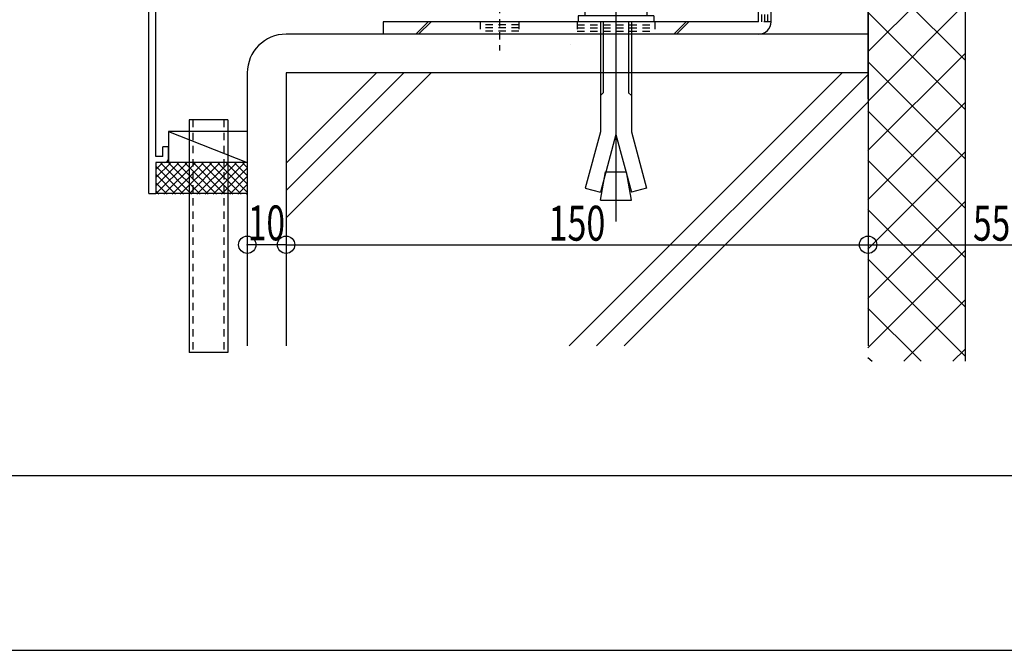
# Model space of a CAD drawing. Extents: x -210 to 210, y -148 to 148.
# Drawn here: x -147 to -63, y -148 to -94 of the extents above; entities that cross this region are included whole.
import ezdxf
from ezdxf.enums import TextEntityAlignment as Align

# ---------------------------------------------------------------- set-up
doc = ezdxf.new("R2010")
doc.units = 0
doc.header["$LTSCALE"] = 10
doc.header["$PDMODE"] = 32
doc.header["$PDSIZE"] = 1.5
doc.linetypes.add('DOT', pattern=[0.1125, 0.0625, -0.05])
for name, color, linetype in [('St', 127, 'CONTINUOUS'), ('その他部品等', 128, 'CONTINUOUS'), ('ボルト／ビス', 64, 'CONTINUOUS'), ('別途部材', 96, 'CONTINUOUS'), ('型材', 32, 'CONTINUOUS'), ('型材断面', 47, 'CONTINUOUS'), ('寸法', 80, 'CONTINUOUS'), ('曲げ物', 111, 'CONTINUOUS'), ('通り芯', 15, 'CONTINUOUS'), ('ﾊｯﾁﾝｸﾞ', 95, 'CONTINUOUS')]:
    doc.layers.add(name, color=color, linetype=linetype)
doc.styles.add('TextStyle03', font='MONOTXT', dxfattribs={"height": 1, "bigfont": 'BIGFONT'})

# ---------------------------------------------------------------- blocks, each defined once
blk = doc.blocks.new('*GRP_0205')
at = {"layer": '曲げ物', "linetype": 'CONTINUOUS'}
for p, q in [((-129.53975, -102.884732), (-132.87309, -102.884745)), ((-132.87309, -102.884745), (-132.873035, -122.884745)), ((-129.53975, -102.884732), (-129.53972, -122.884732)), ((-129.53972, -122.884732), (-132.873035, -122.884745))]:
    blk.add_line(p, q, dxfattribs=at)
at = {"layer": '曲げ物', "linetype": 'DOT'}
for p, q in [((-132.53974, -102.884745), (-132.53971, -122.884745)), ((-129.873075, -102.884735), (-129.873045, -122.884735))]:
    blk.add_line(p, q, dxfattribs=at)
blk = doc.blocks.new('*GRP_0001')
at = {"layer": '型材断面', "linetype": 'CONTINUOUS'}
blk.add_line((190, -133.5), (-190, -133.5), dxfattribs=at)
blk = doc.blocks.new('*GRP_0209')
at = {"layer": '型材断面', "linetype": 'CONTINUOUS'}
for p, q in [((-93.004912, -79.504028), (-93.604912, -79.504028)), ((-93.604912, -81.23736), (-93.604912, -79.504028)), ((-93.504912, -81.33736), (-93.604912, -81.23736)), ((-93.504912, -81.33736), (-93.604912, -81.43736)), ((-93.604912, -83.404028), (-93.604912, -81.43736)), ((-136.338245, -89.218087), (-93.604912, -83.404028)), ((-111.544888, -86.450367), (-93.504912, -83.99595)), ((-93.504912, -83.99595), (-93.504912, -84.60148)), ((-94.83212, -84.782053), (-93.504912, -84.60148)), ((-94.764715, -85.277488), (-94.83212, -84.782053)), ((-94.764715, -85.277488), (-93.004912, -85.03806)), ((-112.040325, -86.517775), (-131.533695, -89.169932)), ((-111.961463, -87.112568), (-113.21657, -87.28333)), ((-111.961463, -87.112568), (-112.040693, -86.517825)), ((-111.399997, -87.540785), (-111.545255, -86.450418)), ((-113.21657, -87.28333), (-113.150545, -87.778955)), ((-113.150545, -87.778955), (-111.399997, -87.540785)), ((-132.029135, -89.23734), (-135.738248, -89.741982)), ((-131.877253, -90.326812), (-132.028583, -89.237265)), ((-131.4506, -89.764157), (-131.533145, -89.169858)), ((-131.451152, -89.764232), (-130.196045, -89.593468)), ((-130.196045, -89.593468), (-130.127257, -90.088717)), ((-135.73828, -106.05142), (-135.738248, -89.741982)), ((-130.127257, -90.088717), (-131.877805, -90.326887)), ((-134.638278, -105.218088), (-135.138278, -105.218088)), ((-135.138278, -106.05142), (-135.138278, -105.218088)), ((-134.638278, -106.218088), (-134.638278, -105.218088)), ((-135.73828, -106.55142), (-135.738285, -109.218088)), ((-135.138278, -106.05142), (-135.73828, -106.05142)), ((-134.97161, -106.55142), (-135.73828, -106.55142))]:
    blk.add_line(p, q, dxfattribs=at)
at = {"layer": '型材断面', "color": 47, "linetype": 'CONTINUOUS'}
for p, q in [((-93.004912, -79.504028), (-93.004912, -85.03806)), ((-136.338285, -109.218088), (-136.338245, -89.218087)), ((-136.338285, -109.218088), (-135.738285, -109.218088))]:
    blk.add_line(p, q, dxfattribs=at)
at = {"layer": '型材断面', "linetype": 'CONTINUOUS'}
blk.add_arc((-134.971612, -106.218088), 0.333333, -90, 0, dxfattribs=at)
blk = doc.blocks.new('*DIM_0069')
at = {"layer": '寸法', "color": 0, "linetype": 'BYBLOCK'}
for p, q in [((-124.538288, -110.281415), (-124.538288, -113.625378)), ((-74.538248, -110.281415), (-74.538248, -113.625378)), ((-124.538288, -113.625378), (-74.538248, -113.625378))]:
    blk.add_line(p, q, dxfattribs=at)
at = {"layer": '寸法', "color": 0}
blk.add_point((-74.538248, -113.625378), dxfattribs=at)
at = {"layer": '寸法', "color": 0, "linetype": 'CONTINUOUS', "style": 'TextStyle03'}
blk.add_text('150', height=3, dxfattribs=at).set_placement((-101.9875, -113.275), (-97.1125, -113.275), align=Align.FIT)
blk = doc.blocks.new('*DIM_0070')
at = {"layer": '寸法', "color": 0, "linetype": 'BYBLOCK'}
for p, q in [((-74.538248, -110.281415), (-74.538248, -113.625378)), ((-56.204915, -110.281415), (-56.204915, -113.625378)), ((-74.538248, -113.625378), (-56.204915, -113.625378))]:
    blk.add_line(p, q, dxfattribs=at)
at = {"layer": '寸法', "color": 0}
blk.add_point((-56.204915, -113.625378), dxfattribs=at)
at = {"layer": '寸法', "color": 0, "linetype": 'CONTINUOUS', "style": 'TextStyle03'}
blk.add_text('55', height=3, dxfattribs=at).set_placement((-65.51875, -113.275), (-62.33125, -113.275), align=Align.FIT)
blk = doc.blocks.new('*DIM_0071')
at = {"layer": '寸法', "linetype": 'CONTINUOUS'}
blk.add_line((-124.538288, -113.625378), (-127.871617, -113.625378), dxfattribs=at)
at = {"layer": '寸法'}
for p in [(-127.871617, -113.625378), (-124.538288, -113.625378)]:
    blk.add_point(p, dxfattribs=at)
at = {"layer": '寸法', "linetype": 'CONTINUOUS', "style": 'TextStyle03'}
blk.add_text('10', height=3, dxfattribs=at).set_placement((-127.81875, -113.25), (-124.63125, -113.25), align=Align.FIT)
blk = doc.blocks.new('*HAT_0024')
at = {"layer": 'ﾊｯﾁﾝｸﾞ'}
for p, q in [((-74.55, -80.1), (-69.6, -75.125)), ((-74.55, -75.85), (-73.825, -75.125)), ((-71.85, -75.125), (-66.225, -80.775)), ((-67.625, -75.125), (-66.225, -76.525)), ((-74.55, -84.325), (-66.225, -76)), ((-74.55, -76.675), (-66.225, -85.025)), ((-74.55, -88.575), (-66.225, -80.25)), ((-74.55, -80.925), (-66.225, -89.25)), ((-74.55, -92.825), (-66.225, -84.475)), ((-74.55, -85.15), (-66.225, -93.5)), ((-74.55, -97.05), (-66.225, -88.725)), ((-74.55, -89.4), (-66.225, -97.725)), ((-74.55, -101.3), (-66.225, -92.95)), ((-74.55, -93.625), (-66.225, -101.975)), ((-74.55, -105.525), (-66.225, -97.2)), ((-74.55, -97.875), (-66.225, -106.2)), ((-74.55, -109.775), (-66.225, -101.425)), ((-74.55, -102.125), (-66.225, -110.45)), ((-74.55, -114), (-66.225, -105.675)), ((-74.55, -106.35), (-66.225, -114.7)), ((-74.55, -118.25), (-66.225, -109.925)), ((-74.55, -110.6), (-66.225, -118.925)), ((-74.55, -122.5), (-66.225, -114.15)), ((-74.55, -114.825), (-66.225, -123.175)), ((-71.475, -123.65), (-66.225, -118.4)), ((-74.55, -119.075), (-69.975, -123.65)), ((-67.25, -123.65), (-66.225, -122.625)), ((-74.55, -123.325), (-74.2, -123.65))]:
    blk.add_line(p, q, dxfattribs=at)
blk = doc.blocks.new('*HAT_0029')
at = {"layer": 'ﾊｯﾁﾝｸﾞ'}
for p, q in [((-133.075, -106.6), (-135.7, -109.225)), ((-133.775, -106.6), (-135.7, -108.525)), ((-134.475, -106.6), (-135.7, -107.825)), ((-135.175, -106.6), (-135.7, -107.125)), ((-133.35, -109.275), (-135.7, -106.9)), ((-132.65, -109.275), (-135.3, -106.6)), ((-132.35, -106.6), (-135.025, -109.275)), ((-131.925, -109.275), (-134.6, -106.6)), ((-131.65, -106.6), (-134.325, -109.275)), ((-131.225, -109.275), (-133.9, -106.6)), ((-130.95, -106.6), (-133.625, -109.275)), ((-130.525, -109.275), (-133.2, -106.6)), ((-130.25, -106.6), (-132.9, -109.275)), ((-129.825, -109.275), (-132.475, -106.6)), ((-129.525, -106.6), (-132.2, -109.275)), ((-129.125, -109.275), (-131.775, -106.6)), ((-128.825, -106.6), (-131.5, -109.275)), ((-128.4, -109.275), (-131.075, -106.6)), ((-128.125, -106.6), (-130.8, -109.275)), ((-127.85, -109.125), (-130.375, -106.6)), ((-127.85, -107.025), (-130.075, -109.275)), ((-127.85, -108.425), (-129.65, -106.6)), ((-127.85, -107.7), (-128.95, -106.6)), ((-127.85, -107), (-128.25, -106.6)), ((-134.05, -109.275), (-135.7, -107.6)), ((-127.85, -107.725), (-129.375, -109.275)), ((-134.75, -109.275), (-135.7, -108.325)), ((-135.475, -109.275), (-135.7, -109.025)), ((-127.85, -108.425), (-128.675, -109.275)), ((-127.85, -109.15), (-127.975, -109.275))]:
    blk.add_line(p, q, dxfattribs=at)
blk = doc.blocks.new('*GRP_0117')
at = {"layer": 'ボルト／ビス', "color": 64, "linetype": 'CONTINUOUS'}
for p, q in [((-96.204918, -88.389073), (-96.204918, -111.635973)), ((-97.302502, -89.122865), (-97.538278, -89.35854)), ((-94.871593, -89.35854), (-97.538278, -89.35854)), ((-97.538278, -90.789455), (-97.538278, -89.35854)), ((-97.302502, -89.122865), (-97.302502, -90.789455)), ((-95.107277, -89.122865), (-97.302502, -89.122865)), ((-95.107277, -89.122865), (-95.107277, -90.789455)), ((-94.871593, -89.35854), (-95.107277, -89.122865)), ((-94.871593, -90.789455), (-94.871593, -89.35854)), ((-99.13821, -91.025298), (-98.902535, -90.789455)), ((-99.13821, -91.025298), (-99.13821, -93.12278)), ((-98.902535, -90.789455), (-93.507302, -90.789455)), ((-97.371535, -91.025298), (-97.60721, -90.789455)), ((-97.371535, -91.025298), (-97.13586, -90.789455)), ((-97.371535, -91.025298), (-97.13586, -90.789455)), ((-97.371535, -91.025298), (-97.371535, -93.12278)), ((-95.058453, -91.025298), (-95.294128, -90.789455)), ((-95.058453, -91.025298), (-94.822778, -90.789455)), ((-95.058453, -91.025298), (-95.058453, -93.12278)), ((-93.271627, -91.025298), (-93.507302, -90.789455)), ((-93.271627, -91.025298), (-93.271627, -93.12278)), ((-99.13821, -93.12278), (-93.271627, -93.12278)), ((-98.871552, -93.12278), (-98.871552, -93.956155)), ((-93.538185, -93.12278), (-93.538185, -93.956155)), ((-92.95486, -93.956155), (-99.454918, -93.956155)), ((-99.454918, -93.956155), (-99.454918, -94.456247)), ((-92.95486, -94.456247), (-99.454918, -94.456247)), ((-97.538278, -94.456247), (-97.538278, -103.922598)), ((-97.302502, -94.456247), (-97.302502, -100.553823)), ((-95.107277, -94.456247), (-95.107277, -100.553823)), ((-94.871593, -94.456247), (-94.871593, -103.922598)), ((-92.95486, -93.956155), (-92.95486, -94.456247)), ((-97.538278, -100.789498), (-97.302502, -100.553823)), ((-94.871593, -100.789498), (-95.107277, -100.553823)), ((-97.538278, -103.922598), (-98.832342, -108.752265)), ((-94.871593, -103.922598), (-93.577492, -108.752265)), ((-96.204918, -104.14209), (-97.533468, -109.100315)), ((-96.204918, -104.14209), (-94.876278, -109.100315)), ((-97.538278, -109.789448), (-97.108277, -107.350748)), ((-97.108277, -107.350748), (-95.30156, -107.350748)), ((-94.871593, -109.789448), (-95.30156, -107.350748)), ((-98.832342, -108.752265), (-97.533468, -109.100315)), ((-93.577492, -108.752265), (-94.876278, -109.100315)), ((-97.538278, -109.789448), (-94.871593, -109.789448))]:
    blk.add_line(p, q, dxfattribs=at)
blk = doc.blocks.new('*GRP_0132')
at = {"layer": 'St', "linetype": 'CONTINUOUS'}
for p, q in [((-83.93826, -82.18958), (-82.871593, -82.18958)), ((-83.93826, -83.871102), (-82.871593, -82.804432)), ((-83.93826, -84.106808), (-82.871593, -83.040138)), ((-116.204925, -94.456247), (-116.204925, -95.522915)), ((-112.321167, -94.456247), (-113.387832, -95.522915)), ((-112.085462, -94.456247), (-113.152128, -95.522915)), ((-91.238975, -95.522915), (-90.17231, -94.456247)), ((-91.00327, -95.522915), (-89.936605, -94.456247))]:
    blk.add_line(p, q, dxfattribs=at)
at = {"layer": 'St', "color": 127, "linetype": 'CONTINUOUS'}
for p, q in [((-83.93826, -94.456247), (-83.93826, -82.18958)), ((-82.871593, -94.456247), (-82.871593, -82.18958)), ((-83.93826, -94.456247), (-116.204925, -94.456247)), ((-83.93826, -95.522915), (-116.204925, -95.522915))]:
    blk.add_line(p, q, dxfattribs=at)
at = {"layer": 'St', "linetype": 'DOT'}
for p, q in [((-82.871593, -83.856245), (-83.93826, -83.856245)), ((-83.93826, -86.18958), (-82.871593, -86.18958)), ((-81.255885, -87.18958), (-85.472133, -87.18958)), ((-83.93826, -88.18958), (-82.871593, -88.18958)), ((-106.204925, -93.101602), (-106.204925, -96.927802)), ((-96.204925, -93.101602), (-96.204925, -96.927802)), ((-107.871593, -94.456247), (-107.871593, -95.522915)), ((-104.538257, -94.722915), (-107.871593, -94.722915)), ((-104.538257, -94.456247), (-104.538257, -95.522915)), ((-99.538257, -94.456247), (-99.538257, -95.522915)), ((-92.871593, -94.456247), (-92.871593, -95.522915)), ((-82.871593, -94.456247), (-83.93826, -94.456247)), ((-104.538257, -94.98958), (-107.871593, -94.98958)), ((-104.538257, -95.256247), (-107.871593, -95.256247))]:
    blk.add_line(p, q, dxfattribs=at)
at = {"layer": 'St', "color": 127, "linetype": 'DOT'}
for p, q in [((-83.671593, -94.456247), (-83.671593, -83.856245)), ((-83.404928, -94.456247), (-83.404928, -83.856245)), ((-83.13826, -94.456247), (-83.13826, -83.856245)), ((-99.538257, -94.722915), (-92.871593, -94.722915)), ((-99.538257, -94.98958), (-92.871593, -94.98958)), ((-99.538257, -95.256247), (-92.871593, -95.256247)), ((-100.126657, -96.388043), (-100.126657, -96.38804))]:
    blk.add_line(p, q, dxfattribs=at)
at = {"layer": 'St', "color": 127, "linetype": 'CONTINUOUS'}
blk.add_arc((-83.938265, -94.456247), 1.066667, -90, 0, dxfattribs=at)

msp = doc.modelspace()

# ---------------------------------------------------------------- linework, layer by layer
at = {"layer": 'その他部品等', "linetype": 'CONTINUOUS'}
for p, q in [((-127.87308, -103.884725), (-134.638288, -103.884753)), ((-134.638288, -103.884753), (-134.638275, -106.55142)), ((-134.638288, -103.884753), (-127.873067, -106.551393)), ((-127.873067, -106.551393), (-135.738278, -106.551425)), ((-127.873057, -109.218058), (-135.738273, -109.21809))]:
    msp.add_line(p, q, dxfattribs=at)
at = {"layer": '型材断面', "linetype": 'CONTINUOUS'}
for p, q in [((-74.538248, -101.094892), (-74.538248, -74.22292)), ((-66.204915, -74.22292), (-66.204915, -123.646123)), ((-74.538248, -92.189585), (-74.538248, -122.312788)), ((-74.538255, -95.522915), (-124.53829, -95.522915)), ((-74.538255, -98.856247), (-124.538295, -98.856247)), ((-124.527527, -106.604485), (-116.77929, -98.856247)), ((-124.527527, -108.961507), (-114.422265, -98.856247)), ((-124.527527, -111.31853), (-112.065245, -98.856247)), ((-76.76009, -98.856247), (-100.216633, -122.312788)), ((-74.538248, -98.991428), (-97.859608, -122.312788)), ((-74.538248, -101.34845), (-95.502585, -122.312788))]:
    msp.add_line(p, q, dxfattribs=at)
at = {"layer": '型材断面', "color": 47, "linetype": 'CONTINUOUS'}
for p, q in [((-127.871617, -98.856253), (-127.871617, -122.312788)), ((-124.538288, -98.856253), (-124.538288, -122.312788))]:
    msp.add_line(p, q, dxfattribs=at)
at = {"layer": '型材断面', "linetype": 'CONTINUOUS'}
msp.add_arc((-124.538291, -98.85625), 3.333333, 90, 180, dxfattribs=at)
at = {"layer": '通り芯', "linetype": 'CONTINUOUS'}
msp.add_lwpolyline([(-210, -148.5), (210, -148.5), (210, 148.5), (-210, 148.5)], close=True, dxfattribs=at)

# ---------------------------------------------------------------- block references
at = {"layer": 'St', "linetype": 'DOT'}
msp.add_blockref('*GRP_0132', (0, 0), dxfattribs=at)
at = {"layer": '別途部材', "linetype": 'CONTINUOUS'}
msp.add_blockref('*GRP_0117', (0, 0), dxfattribs=at)
at = {"layer": '型材', "linetype": 'DOT'}
msp.add_blockref('*GRP_0205', (0, 0), dxfattribs=at)
at = {"layer": '型材断面', "linetype": 'CONTINUOUS'}
for name in ['*GRP_0001', '*GRP_0209']:
    msp.add_blockref(name, (0, 0), dxfattribs=at)
at = {"layer": '寸法', "linetype": 'CONTINUOUS'}
for name in ['*DIM_0071', '*DIM_0069', '*DIM_0070']:
    msp.add_blockref(name, (0, 0), dxfattribs=at)
at = {"layer": 'ﾊｯﾁﾝｸﾞ'}
for name in ['*HAT_0024', '*HAT_0029']:
    msp.add_blockref(name, (0, 0), dxfattribs=at)

doc.saveas('drawing.dxf')
